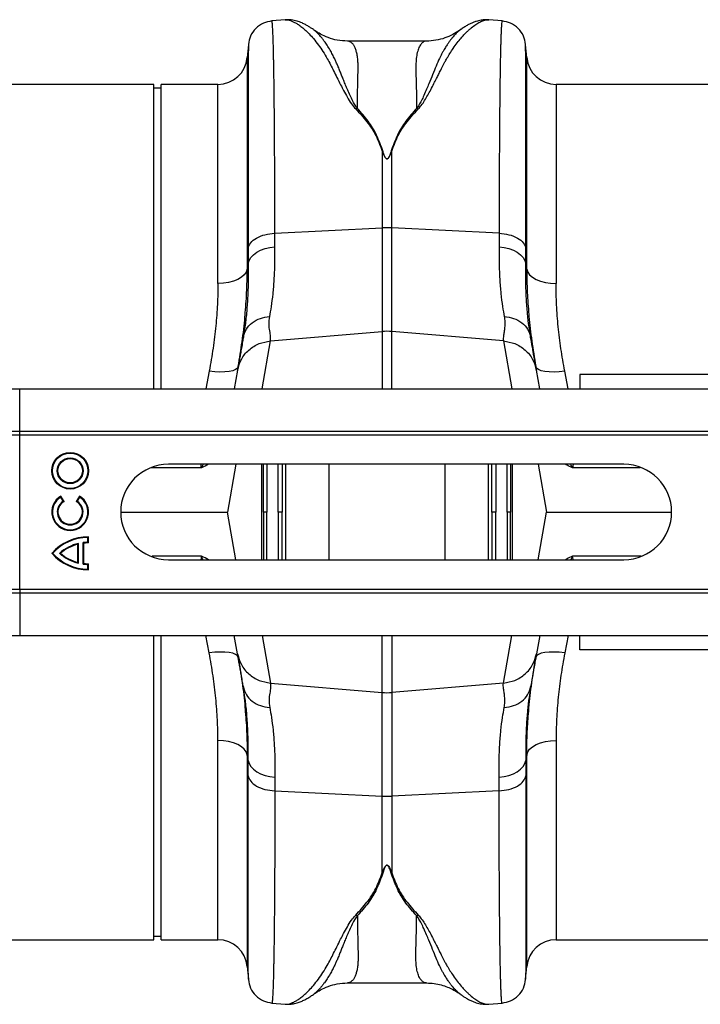
# Model space of a CAD drawing. Units: millimetres. Extents: x 484 to 11615, y 655 to 5017.
# Drawn here: x 9252 to 9437, y 4155 to 4423 of the extents above; entities that cross this region are included whole.
import ezdxf

# ---------------------------------------------------------------- set-up
doc = ezdxf.new("R2010")
doc.units = ezdxf.units.MM
doc.layers.get('0').update_dxf_attribs({"linetype": 'CONTINUOUS'})
doc.layers.add('ACO_DRAINAGE', color=7, linetype='CONTINUOUS')

# ---------------------------------------------------------------- blocks, each defined once
blk = doc.blocks.new('ACO_-_32800_-_PLAN')
at = {"layer": 'ACO_DRAINAGE', "linetype": 'Continuous'}
for p, q in [((80.99, 250.57), (77.39, 250.26)), ((136.43, 250.55), (136.48, 250.54)), ((140.1, 250.26), (136.48, 250.57)), ((119.48, 244.77), (98, 244.77)), ((71, 243.77), (70.7, 240.3)), ((146.79, 240.3), (146.48, 243.77)), ((70.7, 240.3), (70.7, 182.63)), ((146.79, 182.63), (146.79, 240.3)), ((45.24, 233), (-45.24, 233)), ((45.24, 150.1), (45.24, 233)), ((47.24, 232), (45.24, 232)), ((62.73, 233), (47.24, 233)), ((47.24, 150.1), (47.24, 233)), ((62.73, 178.73), (62.73, 233)), ((245.24, 233), (154.76, 233)), ((154.76, 233), (154.76, 178.73)), ((107.44, 214.82), (107.61, 214.85)), ((107.44, 214.82), (107.44, 193.9)), ((109.88, 214.85), (110.05, 214.82)), ((110.05, 193.9), (110.05, 214.82)), ((78.21, 192.45), (107.44, 193.9)), ((107.44, 193.9), (107.44, 165.67)), ((110.05, 165.67), (110.05, 193.9)), ((139.27, 192.45), (110.05, 193.9)), ((78.24, 188.71), (78.21, 192.45)), ((139.27, 192.45), (139.25, 188.71)), ((70.94, 188.33), (70.96, 184.14)), ((73.27, 187.24), (74.34, 187.8)), ((74.34, 187.8), (75.55, 188.24)), ((75.55, 188.24), (76.86, 188.55)), ((76.86, 188.55), (78.24, 188.71)), ((139.25, 188.71), (140.62, 188.55)), ((140.62, 188.55), (141.93, 188.24)), ((141.93, 188.24), (143.14, 187.8)), ((143.14, 187.8), (144.21, 187.24)), ((146.52, 184.14), (146.55, 188.33)), ((71.2, 185), (71.68, 185.81)), ((71.68, 185.81), (72.38, 186.57)), ((72.38, 186.57), (73.27, 187.24)), ((144.21, 187.24), (145.11, 186.57)), ((145.11, 186.57), (145.8, 185.81)), ((145.8, 185.81), (146.28, 185)), ((70.7, 182.63), (70.43, 181.85)), ((70.96, 184.14), (70.7, 182.63)), ((70.96, 184.14), (71.2, 185)), ((146.28, 185), (146.52, 184.14)), ((146.79, 182.63), (146.52, 184.14)), ((146.79, 182.63), (147.05, 181.85)), ((68.13, 179.85), (66.95, 179.37)), ((69.13, 180.44), (68.13, 179.85)), ((69.9, 181.11), (69.13, 180.44)), ((70.43, 181.85), (69.9, 181.11)), ((147.05, 181.85), (147.58, 181.11)), ((147.58, 181.11), (148.36, 180.44)), ((148.36, 180.44), (149.35, 179.85)), ((149.35, 179.85), (150.53, 179.37)), ((64.2, 178.8), (62.73, 178.73)), ((65.63, 179.02), (64.2, 178.8)), ((66.95, 179.37), (65.63, 179.02)), ((150.53, 179.37), (151.86, 179.02)), ((151.86, 179.02), (153.28, 178.8)), ((153.28, 178.8), (154.76, 178.73)), ((69.68, 164.41), (69.64, 164.11)), ((77.04, 163.09), (107.44, 165.67)), ((107.44, 165.67), (107.44, 150.1)), ((140.45, 163.09), (110.05, 165.67)), ((110.05, 150.1), (110.05, 165.67)), ((147.85, 164.11), (147.79, 164.47)), ((74.74, 150.1), (77.04, 163.09)), ((140.45, 163.09), (142.74, 150.1)), ((68.01, 155.69), (67.51, 155.3)), ((68.23, 156.15), (68.01, 155.69)), ((149.48, 155.69), (149.25, 156.15)), ((149.98, 155.3), (149.48, 155.69)), ((60.36, 154.9), (59.45, 150.1)), ((61.84, 154.71), (60.36, 154.9)), ((63.27, 154.63), (61.84, 154.71)), ((64.6, 154.65), (63.27, 154.63)), ((65.77, 154.77), (64.6, 154.65)), ((66.76, 154.99), (65.77, 154.77)), ((67.51, 155.3), (66.76, 154.99)), ((68.06, 155.16), (67.17, 150.1)), ((150.32, 150.1), (149.43, 155.16)), ((150.73, 154.99), (149.98, 155.3)), ((151.71, 154.77), (150.73, 154.99)), ((152.89, 154.65), (151.71, 154.77)), ((154.22, 154.63), (152.89, 154.65)), ((155.65, 154.71), (154.22, 154.63)), ((157.13, 154.9), (155.65, 154.71)), ((158.04, 150.1), (157.13, 154.9)), ((161.24, 154), (161.24, 150.1)), ((261.24, 154), (161.24, 154)), ((-995.84, 150.1), (8.74, 150.1)), ((8.74, 150.1), (1013.32, 150.1)), ((8.74, 138.5), (8.74, 150.1)), ((-995.84, 138.5), (8.74, 138.5)), ((-995.8, 137.5), (8.78, 137.5)), ((8.74, 138.5), (1013.32, 138.5)), ((8.78, 137.5), (8.74, 138.5)), ((8.78, 137.5), (1013.36, 137.5)), ((8.78, 95.5), (8.78, 137.5)), ((173.24, 129.5), (49.24, 129.5)), ((67.6, 129.5), (65.3, 116.5)), ((74.68, 103.5), (74.68, 129.5)), ((81.12, 129.5), (81.12, 103.5)), ((93, 103.5), (93, 129.5)), ((124.49, 129.5), (124.49, 103.5)), ((136.37, 103.5), (136.37, 129.5)), ((142.8, 129.5), (142.8, 103.5)), ((149.89, 129.5), (152.18, 116.5)), ((19.93, 120.59), (19.99, 120.83)), ((20.83, 119.39), (19.99, 120.83)), ((24.99, 120.83), (24.16, 119.39)), ((25.06, 120.59), (24.99, 120.83)), ((20.59, 119.45), (19.93, 120.59)), ((20.59, 119.45), (20.83, 119.39)), ((24.4, 119.45), (24.16, 119.39)), ((25.06, 120.59), (24.4, 119.45)), ((36.24, 116.5), (65.3, 116.5)), ((67.6, 103.5), (65.3, 116.5)), ((149.89, 103.5), (152.18, 116.5)), ((152.18, 116.5), (186.24, 116.5)), ((24.75, 107.95), (24.58, 107.73)), ((24.58, 102.77), (24.58, 107.73)), ((24.75, 102.55), (24.75, 107.95)), ((26.07, 102.31), (26.07, 108.19)), ((26.07, 108.19), (26.24, 108.03)), ((26.24, 102.47), (26.24, 108.03)), ((27.32, 109.59), (27.49, 109.76)), ((27.32, 108.27), (27.32, 109.59)), ((27.32, 108.27), (27.49, 108.1)), ((27.49, 108.1), (27.49, 109.76)), ((17.73, 105.25), (17.49, 105.25)), ((19.59, 105.25), (19.85, 105.25)), ((24.75, 102.55), (24.58, 102.77)), ((26.07, 102.31), (26.24, 102.47)), ((27.32, 102.23), (27.49, 102.4)), ((27.32, 100.91), (27.32, 102.23)), ((27.49, 100.74), (27.49, 102.4)), ((49.24, 103.5), (173.24, 103.5)), ((27.32, 100.91), (27.49, 100.74)), ((-995.84, 94.5), (8.74, 94.5)), ((-995.8, 95.5), (8.78, 95.5)), ((8.78, 95.5), (8.74, 94.5)), ((8.74, 94.5), (1013.32, 94.5)), ((8.74, 94.5), (8.74, 82.9)), ((8.78, 95.5), (1013.36, 95.5)), ((-995.84, 82.9), (8.74, 82.9)), ((8.74, 82.9), (1013.32, 82.9)), ((45.24, 0), (45.24, 82.9)), ((47.24, 0), (47.24, 82.9)), ((60.36, 78.1), (59.45, 82.9)), ((68.06, 77.84), (67.17, 82.9)), ((74.74, 82.9), (77.04, 69.91)), ((107.44, 67.33), (107.44, 82.9)), ((110.05, 82.9), (110.05, 67.33)), ((140.45, 69.91), (142.74, 82.9)), ((150.32, 82.9), (149.43, 77.84)), ((158.04, 82.9), (157.13, 78.1)), ((161.24, 79), (161.24, 82.9)), ((61.84, 78.29), (60.36, 78.1)), ((63.27, 78.37), (61.84, 78.29)), ((64.6, 78.35), (63.27, 78.37)), ((65.77, 78.23), (64.6, 78.35)), ((66.76, 78.01), (65.77, 78.23)), ((67.51, 77.7), (66.76, 78.01)), ((150.73, 78.01), (149.98, 77.7)), ((151.71, 78.23), (150.73, 78.01)), ((152.89, 78.35), (151.71, 78.23)), ((154.22, 78.37), (152.89, 78.35)), ((155.65, 78.29), (154.22, 78.37)), ((157.13, 78.1), (155.65, 78.29)), ((261.24, 79), (161.24, 79)), ((68.01, 77.31), (67.51, 77.7)), ((68.23, 76.85), (68.01, 77.31)), ((149.48, 77.31), (149.25, 76.85)), ((149.98, 77.7), (149.48, 77.31)), ((77.04, 69.91), (107.44, 67.33)), ((140.45, 69.91), (110.05, 67.33)), ((69.69, 68.53), (69.64, 68.89)), ((107.44, 39.1), (107.44, 67.33)), ((110.05, 67.33), (110.05, 39.1)), ((147.85, 68.89), (147.8, 68.59)), ((62.73, 0), (62.73, 54.27)), ((64.2, 54.2), (62.73, 54.27)), ((65.63, 53.98), (64.2, 54.2)), ((66.95, 53.63), (65.63, 53.98)), ((150.53, 53.63), (151.86, 53.98)), ((151.86, 53.98), (153.28, 54.2)), ((153.28, 54.2), (154.76, 54.27)), ((154.76, 54.27), (154.76, 0)), ((68.13, 53.15), (66.95, 53.63)), ((69.13, 52.56), (68.13, 53.15)), ((69.9, 51.89), (69.13, 52.56)), ((70.43, 51.15), (69.9, 51.89)), ((70.7, 50.37), (70.43, 51.15)), ((146.79, 50.37), (147.05, 51.15)), ((147.05, 51.15), (147.58, 51.89)), ((147.58, 51.89), (148.36, 52.56)), ((148.36, 52.56), (149.35, 53.15)), ((149.35, 53.15), (150.53, 53.63)), ((70.96, 48.86), (70.7, 50.37)), ((70.7, 50.37), (70.7, -7.3)), ((70.94, 44.67), (70.96, 48.86)), ((70.96, 48.86), (71.2, 48)), ((146.28, 48), (146.52, 48.86)), ((146.79, 50.37), (146.52, 48.86)), ((146.52, 48.86), (146.55, 44.67)), ((146.79, -7.3), (146.79, 50.37)), ((71.2, 48), (71.68, 47.19)), ((71.68, 47.19), (72.38, 46.43)), ((72.38, 46.43), (73.27, 45.76)), ((73.27, 45.76), (74.34, 45.2)), ((143.14, 45.2), (144.21, 45.76)), ((144.21, 45.76), (145.11, 46.43)), ((145.11, 46.43), (145.8, 47.19)), ((145.8, 47.19), (146.28, 48)), ((74.34, 45.2), (75.55, 44.76)), ((75.55, 44.76), (76.86, 44.45)), ((76.86, 44.45), (78.24, 44.29)), ((78.24, 44.29), (78.21, 40.55)), ((139.25, 44.29), (140.62, 44.45)), ((139.27, 40.55), (139.25, 44.29)), ((140.62, 44.45), (141.93, 44.76)), ((141.93, 44.76), (143.14, 45.2)), ((78.21, 40.55), (107.44, 39.1)), ((139.27, 40.55), (110.05, 39.1)), ((107.44, 18.18), (107.44, 39.1)), ((110.05, 39.1), (110.05, 18.18)), ((100.23, 6.71), (100.67, 6.55)), ((116.82, 6.55), (117.25, 6.71)), ((-45.24, 0), (45.24, 0)), ((45.24, 1), (47.24, 1)), ((47.24, 0), (62.73, 0)), ((154.76, 0), (245.24, 0)), ((70.7, -7.3), (71, -10.77)), ((146.48, -10.77), (146.79, -7.3)), ((98, -11.77), (119.48, -11.77)), ((77.39, -17.26), (80.99, -17.57)), ((136.43, -17.55), (136.48, -17.54)), ((136.48, -17.57), (140.1, -17.26))]:
    blk.add_line(p, q, dxfattribs=at)
for radius in [5, 4.82, 3.51, 3.33]:
    blk.add_circle((22.49, 127.75), radius, dxfattribs=at)
for centre, radius, start, end in [((62.73, 241), 8, 270, 355), ((154.76, 241), 8, 185, 270), ((108.74, 167.55), 26.39, 87.1604, 92.8396), ((108.74, 150.26), 15.46, 85.1483, 94.8517), ((49.24, 116.5), 13, 90, 270), ((173.24, 116.5), 13, 270, 90), ((22.49, 116.5), 5, 119.9966, 59.9966), ((22.49, 116.5), 4.82, 122.0915, 57.9017), ((22.49, 116.5), 3.51, 122.8764, 57.1168), ((22.49, 116.5), 3.33, 119.9966, 59.9966), ((27.49, 96.43), 13.33, 89.9966, 138.587), ((27.49, 96.43), 13.16, 90.7645, 137.9062), ((27.49, 96.43), 11.84, 103.3754, 131.8655), ((27.49, 96.43), 11.67, 104.4741, 130.89), ((27.49, 96.43), 11.84, 90.8497, 96.9139), ((27.49, 96.43), 11.67, 89.9966, 96.1472), ((27.49, 114.07), 13.33, 221.4062, 269.9966), ((27.49, 114.07), 13.16, 222.087, 269.2287), ((27.49, 114.07), 11.84, 228.1277, 256.6177), ((27.49, 114.07), 11.67, 229.1032, 255.5191), ((27.49, 114.07), 11.84, 263.0793, 269.1435), ((27.49, 114.07), 11.67, 263.8459, 269.9966), ((108.74, 82.74), 15.46, 265.1483, 274.8517), ((108.74, 65.45), 26.39, 267.1604, 272.8396), ((62.73, -8), 8, 5, 90), ((154.76, -8), 8, 90, 175)]:
    blk.add_arc(centre, radius, start, end, dxfattribs=at)
for points, knots in [([(77.4, 250.26), (76.61, 250.11), (75, 249.81), (72.94, 248.32), (71.46, 246.27), (71.16, 244.65), (71.01, 243.87)], [0, 0, 0, 0, 0.24223, 0.500004, 0.757776, 1, 1, 1, 1]), ([(78.21, 192.45), (78.21, 195.04), (78.21, 200.29), (78.19, 207.74), (78.16, 214.93), (78.11, 222.01), (78.05, 228.82), (78, 233.38), (77.96, 236.04), (77.94, 237.14), (77.92, 238.21), (77.9, 239.24), (77.88, 240.23), (77.86, 241.19), (77.84, 242.1), (77.81, 243.49), (77.75, 245.32), (77.68, 247.33), (77.59, 249), (77.49, 249.96), (77.43, 250.35), (77.39, 250.24), (77.39, 250.23)], [0, 0, 0, 0, 0.073851, 0.150033, 0.228543, 0.309382, 0.402679, 0.498894, 0.518143, 0.537505, 0.55698, 0.576567, 0.596266, 0.616078, 0.636003, 0.656041, 0.712866, 0.776879, 0.848077, 0.92646, 0.994343, 1, 1, 1, 1]), ([(88.71, 247.9), (88.52, 248.03), (88.08, 248.35), (87.36, 248.81), (86.53, 249.28), (85.47, 249.8), (84.18, 250.26), (82.67, 250.61), (81.55, 250.58), (80.98, 250.57)], [0, 0, 0, 0, 0.082963, 0.194491, 0.308781, 0.425416, 0.59924, 0.796292, 1, 1, 1, 1]), ([(80.99, 250.56), (81.03, 250.57), (81.26, 250.61), (81.76, 250.55), (82.46, 250.39), (83.09, 250.13), (83.61, 249.88), (84, 249.66), (84.42, 249.4), (84.86, 249.11), (85.32, 248.77), (85.9, 248.31), (86.65, 247.65), (87.63, 246.69), (88.79, 245.4), (90.03, 243.8), (91.29, 241.97), (92.39, 240.16), (93.36, 238.4), (94.2, 236.69), (95.11, 234.87), (96.02, 233.06), (96.97, 231.24), (97.92, 229.51), (98.93, 227.8), (99.82, 226.76), (100.22, 226.29)], [0, 0, 0, 0, 0.010457, 0.060553, 0.111998, 0.160373, 0.183454, 0.207232, 0.231706, 0.256879, 0.282752, 0.309326, 0.35277, 0.404141, 0.463456, 0.533349, 0.597349, 0.658419, 0.706422, 0.752024, 0.798326, 0.848434, 0.885652, 0.928044, 0.967361, 1, 1, 1, 1]), ([(117.25, 226.29), (117.54, 226.62), (118.2, 227.36), (119.02, 228.63), (119.87, 230.06), (120.72, 231.61), (121.5, 233.13), (122.19, 234.51), (122.8, 235.73), (123.32, 236.77), (123.89, 237.91), (124.46, 238.99), (125.15, 240.24), (125.9, 241.49), (126.82, 242.9), (127.83, 244.31), (128.8, 245.51), (129.65, 246.46), (130.36, 247.19), (131.04, 247.83), (131.91, 248.58), (132.93, 249.35), (134.09, 250.02), (135.16, 250.44), (135.95, 250.62), (136.33, 250.56), (136.43, 250.55)], [0, 0, 0, 0, 0.022663, 0.051774, 0.085401, 0.120256, 0.160141, 0.193888, 0.222649, 0.253728, 0.276849, 0.316199, 0.345905, 0.388768, 0.434873, 0.490583, 0.546268, 0.585046, 0.622459, 0.658509, 0.693198, 0.76441, 0.831122, 0.900766, 0.974141, 1, 1, 1, 1]), ([(136.43, 250.57), (136.13, 250.59), (135.41, 250.62), (134.27, 250.48), (133.18, 250.22), (132.22, 249.87), (131.37, 249.5), (130.53, 249.05), (129.65, 248.52), (129.07, 248.11), (128.77, 247.89)], [0, 0, 0, 0, 0.101222, 0.242807, 0.409733, 0.515925, 0.620884, 0.736164, 0.862523, 1, 1, 1, 1]), ([(140.09, 250.23), (140.09, 250.24), (140.06, 250.35), (140, 250), (139.92, 249.27), (139.85, 248.16), (139.8, 247.1), (139.77, 246.29), (139.75, 245.84), (139.74, 245.38), (139.72, 244.91), (139.71, 244.43), (139.69, 243.95), (139.68, 243.46), (139.64, 241.88), (139.57, 238.87), (139.49, 233.8), (139.43, 228.05), (139.37, 221.72), (139.33, 214.93), (139.3, 207.74), (139.28, 200.29), (139.28, 195.04), (139.27, 192.45)], [0, 0, 0, 0, 0.005655, 0.073538, 0.13275, 0.187955, 0.239155, 0.253477, 0.267452, 0.281078, 0.294357, 0.307287, 0.319869, 0.332104, 0.34399, 0.434135, 0.521954, 0.607448, 0.690615, 0.771455, 0.849966, 0.926148, 1, 1, 1, 1]), ([(146.48, 243.87), (146.33, 244.65), (146.03, 246.27), (144.54, 248.32), (142.49, 249.81), (140.87, 250.11), (140.09, 250.26)], [0, 0, 0, 0, 0.242224, 0.499996, 0.75777, 1, 1, 1, 1]), ([(100.66, 226.44), (100.39, 226.83), (99.76, 227.75), (99.04, 229.2), (98.36, 230.71), (97.76, 232.12), (97.21, 233.44), (96.72, 234.66), (96.26, 235.79), (95.81, 236.92), (95.37, 237.99), (94.93, 239.02), (94.45, 240.05), (93.9, 241.16), (93.21, 242.42), (92.48, 243.62), (91.79, 244.63), (91.18, 245.43), (90.54, 246.2), (89.84, 246.94), (89.18, 247.56), (88.82, 247.79), (88.69, 247.88)], [0, 0, 0, 0, 0.036604, 0.085657, 0.135067, 0.180249, 0.22405, 0.268736, 0.308206, 0.347038, 0.395899, 0.433861, 0.473936, 0.527993, 0.585478, 0.659358, 0.722353, 0.769094, 0.818844, 0.893124, 0.959954, 1, 1, 1, 1]), ([(97.99, 244.77), (97.07, 244.82), (95.32, 244.92), (92.82, 245.63), (90.77, 246.57), (89.46, 247.33), (88.85, 247.81), (88.75, 247.88)], [0, 0, 0, 0, 0.296059, 0.561245, 0.786454, 0.964901, 1, 1, 1, 1]), ([(128.94, 247.99), (128.76, 247.87), (128.33, 247.58), (127.58, 246.89), (126.97, 246.23), (126.59, 245.78), (126.48, 245.65), (126.37, 245.51), (126.23, 245.33), (126.05, 245.1), (125.76, 244.71), (125.34, 244.12), (124.79, 243.27), (124.26, 242.39), (123.8, 241.56), (123.41, 240.81), (122.84, 239.66), (122.1, 237.99), (121.18, 235.68), (120.31, 233.52), (119.52, 231.62), (118.85, 230.08), (118.16, 228.65), (117.53, 227.45), (117.03, 226.76), (116.82, 226.45)], [0, 0, 0, 0, 0.053504, 0.124611, 0.203968, 0.216823, 0.223429, 0.233041, 0.245672, 0.26133, 0.280026, 0.320974, 0.371644, 0.423335, 0.459135, 0.494184, 0.528474, 0.613335, 0.701988, 0.789198, 0.838115, 0.890822, 0.93534, 0.971703, 1, 1, 1, 1]), ([(128.91, 248.02), (128.77, 247.91), (128.07, 247.34), (126.6, 246.5), (124.46, 245.55), (122.02, 244.9), (120.34, 244.81), (119.48, 244.77)], [0, 0, 0, 0, 0.0511329, 0.2513554, 0.4799278, 0.7316058, 1, 1, 1, 1]), ([(100.67, 226.44), (100.68, 227.25), (100.7, 228.87), (100.74, 231.11), (100.79, 233.41), (100.83, 235.21), (100.87, 236.48), (100.88, 237.04), (100.9, 237.55), (100.89, 238.09), (100.87, 238.76), (100.83, 239.39), (100.75, 240.23), (100.59, 241.22), (100.33, 242.27), (99.99, 243.15), (99.67, 243.7), (99.4, 244.04), (99.21, 244.24), (99, 244.42), (98.78, 244.57), (98.53, 244.68), (98.28, 244.75), (98.1, 244.78), (98, 244.77), (98, 244.77)], [0, 0, 0, 0, 0.069299, 0.13869, 0.208172, 0.299282, 0.336256, 0.35952, 0.370151, 0.400654, 0.431463, 0.462582, 0.494013, 0.561126, 0.631062, 0.70384, 0.772636, 0.801062, 0.83078, 0.861791, 0.894096, 0.927694, 0.962587, 0.998774, 1, 1, 1, 1]), ([(119.48, 244.77), (119.48, 244.77), (119.19, 244.8), (118.69, 244.61), (118, 244.02), (117.43, 243.05), (116.98, 241.73), (116.63, 239.81), (116.56, 236.77), (116.74, 232.35), (116.79, 228.32), (116.82, 226.45)], [0, 0, 0, 0, 0.000174, 0.110769, 0.209337, 0.307755, 0.409939, 0.505368, 0.646133, 0.836084, 1, 1, 1, 1]), ([(71.01, 243.77), (71.01, 243.77), (71, 243.78), (71, 242.82), (70.99, 241.42), (70.98, 240.21), (70.98, 239.55), (70.98, 238.84), (70.98, 238.1), (70.98, 237.32), (70.97, 235.59), (70.97, 232.6), (70.96, 227.82), (70.95, 222.4), (70.95, 216.43), (70.94, 209.97), (70.94, 203.1), (70.94, 195.92), (70.94, 190.84), (70.94, 188.33)], [0, 0, 0, 0, 0.0415412, 0.1316701, 0.217786, 0.2396841, 0.2613079, 0.2826575, 0.3037332, 0.3245352, 0.3450637, 0.4331976, 0.5195211, 0.6040448, 0.6867787, 0.7677324, 0.8469149, 0.9243347, 1, 1, 1, 1]), ([(146.55, 188.33), (146.55, 190.84), (146.55, 195.92), (146.54, 203.1), (146.54, 209.97), (146.54, 216.69), (146.53, 223.13), (146.53, 227.57), (146.52, 230.31), (146.52, 231.67), (146.52, 232.97), (146.52, 234.21), (146.51, 235.39), (146.51, 237.14), (146.51, 239.26), (146.5, 241.42), (146.49, 242.95), (146.48, 243.78), (146.48, 243.77), (146.48, 243.77)], [0, 0, 0, 0, 0.075664, 0.153082, 0.232263, 0.313216, 0.40599, 0.501011, 0.526279, 0.551702, 0.577281, 0.603015, 0.628907, 0.654954, 0.726047, 0.800323, 0.87779, 0.958458, 1, 1, 1, 1]), ([(100.23, 226.29), (100.31, 226.32), (100.45, 226.38), (100.6, 226.42), (100.67, 226.45)], [0, 0, 0, 0, 0.50002, 1, 1, 1, 1]), ([(100.23, 226.29), (101.28, 225.16), (103.34, 222.93), (105.84, 219.11), (106.9, 216.25), (107.44, 214.82)], [0, 0, 0, 0, 0.339581, 0.670009, 1, 1, 1, 1]), ([(107.61, 214.85), (107.09, 216.31), (106.04, 219.22), (103.7, 223.09), (101.68, 225.33), (100.67, 226.45)], [0, 0, 0, 0, 0.333554, 0.667493, 1, 1, 1, 1]), ([(116.82, 226.45), (115.81, 225.33), (113.79, 223.09), (111.45, 219.22), (110.4, 216.31), (109.88, 214.85)], [0, 0, 0, 0, 0.332503, 0.666442, 1, 1, 1, 1]), ([(110.05, 214.82), (110.58, 216.25), (111.65, 219.11), (114.14, 222.93), (116.21, 225.16), (117.25, 226.29)], [0, 0, 0, 0, 0.329987, 0.660414, 1, 1, 1, 1]), ([(116.82, 226.45), (116.89, 226.43), (117.03, 226.38), (117.18, 226.32), (117.25, 226.29)], [0, 0, 0, 0, 0.500005, 1, 1, 1, 1]), ([(107.44, 214.82), (107.58, 214.45), (107.81, 213.82), (108.16, 213.11), (108.46, 212.79), (108.61, 212.71), (108.71, 212.68), (108.79, 212.68), (108.88, 212.71), (109.08, 212.82), (109.34, 213.16), (109.69, 213.85), (109.91, 214.44), (110.05, 214.82)], [0, 0, 0, 0, 0.246338, 0.413772, 0.463734, 0.481682, 0.496447, 0.505871, 0.515896, 0.540109, 0.614009, 0.749895, 1, 1, 1, 1]), ([(109.88, 214.85), (109.75, 214.47), (109.57, 213.87), (109.26, 213.18), (109.03, 212.84), (108.86, 212.73), (108.78, 212.7), (108.73, 212.7), (108.68, 212.71), (108.62, 212.73), (108.5, 212.81), (108.24, 213.14), (107.93, 213.85), (107.73, 214.48), (107.61, 214.85)], [0, 0, 0, 0, 0.253585, 0.393912, 0.46406, 0.486086, 0.494894, 0.503063, 0.509416, 0.516385, 0.533173, 0.581935, 0.750224, 1, 1, 1, 1]), ([(76.82, 169.72), (76.98, 170.62), (77.32, 172.5), (77.74, 175.85), (78.06, 179.71), (78.25, 183.97), (78.24, 187.12), (78.24, 188.71)], [0, 0, 0, 0, 0.181054, 0.382195, 0.584702, 0.791581, 1, 1, 1, 1]), ([(139.25, 188.71), (139.25, 187.18), (139.24, 184.12), (139.42, 179.89), (139.73, 175.96), (140.16, 172.54), (140.5, 170.62), (140.67, 169.72)], [0, 0, 0, 0, 0.201088, 0.403595, 0.610521, 0.818946, 1, 1, 1, 1]), ([(70.96, 184.14), (70.97, 182.52), (70.98, 179.26), (70.81, 174.78), (70.52, 170.64), (70.13, 167.15), (69.82, 165.25), (69.68, 164.41)], [0, 0, 0, 0, 0.204676, 0.410874, 0.621793, 0.834306, 1, 1, 1, 1]), ([(70.1, 170.04), (70.27, 172.1), (70.62, 176.39), (70.67, 180.49), (70.7, 182.63)], [0, 0, 0, 0, 0.4801729, 1, 1, 1, 1]), ([(147.79, 164.47), (147.66, 165.29), (147.36, 167.13), (146.98, 170.52), (146.68, 174.59), (146.51, 179.1), (146.52, 182.46), (146.52, 184.14)], [0, 0, 0, 0, 0.162633, 0.368139, 0.575093, 0.786717, 1, 1, 1, 1]), ([(146.79, 182.63), (146.81, 180.54), (146.86, 176.51), (147.2, 172.31), (147.37, 170.28)], [0, 0, 0, 0, 0.517099, 1, 1, 1, 1]), ([(62.73, 178.73), (62.7, 176.85), (62.64, 173.1), (62.18, 167.21), (61.46, 161.14), (60.72, 156.98), (60.36, 154.9)], [0, 0, 0, 0, 0.246752, 0.494785, 0.746741, 1, 1, 1, 1]), ([(157.13, 154.9), (156.77, 156.93), (156.05, 161), (155.32, 167.02), (154.85, 172.97), (154.79, 176.8), (154.76, 178.73)], [0, 0, 0, 0, 0.246826, 0.49486, 0.74675, 1, 1, 1, 1]), ([(68.23, 156.15), (68.6, 158.4), (69.34, 162.93), (69.92, 167.56), (70.09, 169.89), (70.1, 170.04)], [0, 0, 0, 0, 0.4813251, 0.9647901, 1, 1, 1, 1]), ([(77.04, 163.09), (77.06, 163.48), (77.11, 164.28), (76.82, 165.81), (76.57, 167.58), (76.74, 169.01), (76.82, 169.72)], [0, 0, 0, 0, 0.2486848, 0.4988577, 0.7496635, 1, 1, 1, 1]), ([(140.67, 169.72), (140.73, 169.26), (140.87, 168.33), (140.82, 167.04), (140.66, 165.79), (140.48, 164.72), (140.37, 163.81), (140.42, 163.33), (140.45, 163.09)], [0, 0, 0, 0, 0.1613124, 0.3200209, 0.5011677, 0.6965134, 0.841275, 1, 1, 1, 1]), ([(147.37, 170.28), (147.38, 170.12), (147.54, 167.77), (148.13, 163.06), (148.88, 158.46), (149.25, 156.15)], [0, 0, 0, 0, 0.033501, 0.515625, 1, 1, 1, 1]), ([(69.64, 164.11), (69.57, 163.73), (69.4, 162.75), (69.13, 161.22), (68.85, 159.66), (68.61, 158.29), (68.39, 157.05), (68.2, 155.95), (68.11, 155.42), (68.06, 155.16)], [0, 0, 0, 0, 0.112536, 0.291159, 0.438969, 0.574064, 0.715662, 0.860193, 1, 1, 1, 1]), ([(149.43, 155.16), (149.36, 155.51), (149.24, 156.23), (148.97, 157.77), (148.7, 159.27), (148.45, 160.7), (148.22, 161.97), (148.02, 163.15), (147.9, 163.84), (147.85, 164.11)], [0, 0, 0, 0, 0.184647, 0.369269, 0.550928, 0.658553, 0.794485, 0.920212, 1, 1, 1, 1]), ([(68.06, 155.16), (68.34, 156.16), (68.91, 158.21), (71.02, 160.74), (73.82, 162.55), (75.98, 162.91), (77.04, 163.09)], [0, 0, 0, 0, 0.243129, 0.5, 0.756871, 1, 1, 1, 1]), ([(140.45, 163.09), (141.5, 162.91), (143.67, 162.55), (146.46, 160.74), (148.58, 158.21), (149.15, 156.16), (149.43, 155.16)], [0, 0, 0, 0, 0.243129, 0.5, 0.756871, 1, 1, 1, 1]), ([(58.23, 128.56), (58.23, 128.56), (58.23, 128.56), (58.23, 128.57), (58.23, 128.58), (58.23, 128.62), (58.2, 128.74), (58.13, 129.04), (58.11, 129.32), (58.09, 129.5)], [0, 0, 0, 0, 0.007208, 0.012802, 0.019843, 0.036522, 0.1094, 0.398331, 1, 1, 1, 1]), ([(58.72, 129.5), (58.61, 129.31), (58.47, 129.07), (58.36, 128.78), (58.31, 128.67), (58.28, 128.6), (58.25, 128.56), (58.24, 128.54), (58.23, 128.54)], [0, 0, 0, 0, 0.591687, 0.75066, 0.853199, 0.923439, 0.978583, 1, 1, 1, 1]), ([(60.13, 129.5), (60.13, 129.5), (59.56, 129.17), (58.91, 128.86), (58.26, 128.54)], [0, 0, 0, 0, 0.011991, 1, 1, 1, 1]), ([(75.14, 116.5), (75.14, 118.9), (75.14, 123.25), (75.14, 127.57), (75.14, 129.5)], [0, 0, 0, 0, 0.553282, 1, 1, 1, 1]), ([(76.07, 129.5), (76.07, 128.4), (76.06, 124.09), (76.06, 119.74), (76.05, 116.5)], [0, 0, 0, 0, 0.255139, 1, 1, 1, 1]), ([(79.15, 116.5), (79.15, 120.13), (79.15, 124.49), (79.15, 128.79), (79.15, 129.5)], [0, 0, 0, 0, 0.835249, 1, 1, 1, 1]), ([(80.23, 129.5), (80.23, 128.77), (80.23, 124.46), (80.23, 120.11), (80.23, 116.5)], [0, 0, 0, 0, 0.170292, 1, 1, 1, 1]), ([(137.25, 116.5), (137.25, 120.11), (137.25, 124.46), (137.25, 128.77), (137.25, 129.5)], [0, 0, 0, 0, 0.829449, 1, 1, 1, 1]), ([(138.33, 129.5), (138.33, 128.79), (138.33, 124.48), (138.33, 120.13), (138.33, 116.5)], [0, 0, 0, 0, 0.165017, 1, 1, 1, 1]), ([(141.43, 116.5), (141.43, 119.74), (141.43, 124.09), (141.42, 128.4), (141.42, 129.5)], [0, 0, 0, 0, 0.744856, 1, 1, 1, 1]), ([(142.34, 129.5), (142.34, 127.59), (142.34, 123.27), (142.34, 118.92), (142.34, 116.5)], [0, 0, 0, 0, 0.442121, 1, 1, 1, 1]), ([(159.22, 128.54), (158.72, 128.79), (158.07, 129.11), (157.49, 129.43), (157.37, 129.5)], [0, 0, 0, 0, 0.776693, 1, 1, 1, 1]), ([(159.26, 128.54), (159.25, 128.54), (159.24, 128.56), (159.21, 128.6), (159.18, 128.67), (159.13, 128.78), (159.02, 129.07), (158.87, 129.31), (158.76, 129.5)], [0, 0, 0, 0, 0.02387, 0.077266, 0.148954, 0.251234, 0.409806, 1, 1, 1, 1]), ([(159.41, 129.5), (159.4, 129.38), (159.38, 129.2), (159.33, 128.97), (159.3, 128.84), (159.28, 128.76), (159.27, 128.7), (159.26, 128.66), (159.26, 128.63), (159.25, 128.61), (159.25, 128.59), (159.25, 128.58), (159.25, 128.57), (159.26, 128.56), (159.26, 128.56), (159.26, 128.56), (159.26, 128.56)], [0, 0, 0, 0, 0.392514, 0.589371, 0.721176, 0.809394, 0.868478, 0.90814, 0.93491, 0.953187, 0.96832, 0.980851, 0.986943, 0.993089, 0.998508, 1, 1, 1, 1]), ([(58.26, 128.54), (56.87, 128.54), (54.07, 128.54), (49.42, 128.54), (46.03, 128.54), (44.56, 128.54)], [0, 0, 0, 0, 0.362021, 0.724042, 1, 1, 1, 1]), ([(177.66, 128.54), (176.51, 128.54), (173.27, 128.54), (168.52, 128.54), (163.4, 128.54), (160.61, 128.54), (159.22, 128.54)], [0, 0, 0, 0, 0.153369, 0.43558, 0.71779, 1, 1, 1, 1]), ([(76.05, 116.5), (75.94, 116.5), (75.72, 116.5), (75.44, 116.5), (75.23, 116.5), (75.16, 116.5), (75.14, 116.5), (75.14, 116.5)], [0, 0, 0, 0, 0.241524, 0.483048, 0.724602, 0.966212, 1, 1, 1, 1]), ([(75.14, 116.5), (75.14, 114.1), (75.14, 109.75), (75.14, 105.43), (75.14, 103.5)], [0, 0, 0, 0, 0.5532819, 1, 1, 1, 1]), ([(76.07, 103.5), (76.07, 104.6), (76.06, 108.91), (76.06, 113.26), (76.05, 116.5)], [0, 0, 0, 0, 0.255139, 1, 1, 1, 1]), ([(80.23, 116.5), (80.21, 116.5), (80.15, 116.5), (79.94, 116.5), (79.66, 116.5), (79.38, 116.5), (79.21, 116.5), (79.15, 116.5)], [0, 0, 0, 0, 0.222369, 0.444737, 0.667108, 0.88948, 1, 1, 1, 1]), ([(79.15, 116.5), (79.15, 112.87), (79.15, 108.51), (79.15, 104.21), (79.15, 103.5)], [0, 0, 0, 0, 0.8352488, 1, 1, 1, 1]), ([(80.23, 103.5), (80.23, 104.23), (80.23, 108.54), (80.23, 112.89), (80.23, 116.5)], [0, 0, 0, 0, 0.170292, 1, 1, 1, 1]), ([(138.33, 116.5), (138.22, 116.5), (137.99, 116.5), (137.68, 116.5), (137.43, 116.5), (137.3, 116.5), (137.26, 116.5), (137.25, 116.5)], [0, 0, 0, 0, 0.222375, 0.444749, 0.667123, 0.889494, 1, 1, 1, 1]), ([(137.25, 116.5), (137.25, 112.89), (137.25, 108.54), (137.25, 104.23), (137.25, 103.5)], [0, 0, 0, 0, 0.829449, 1, 1, 1, 1]), ([(138.33, 103.5), (138.33, 104.21), (138.33, 108.52), (138.33, 112.87), (138.33, 116.5)], [0, 0, 0, 0, 0.165017, 1, 1, 1, 1]), ([(141.43, 116.5), (141.43, 113.26), (141.43, 108.91), (141.42, 104.6), (141.42, 103.5)], [0, 0, 0, 0, 0.744856, 1, 1, 1, 1]), ([(142.34, 116.5), (142.32, 116.5), (142.28, 116.5), (142.08, 116.5), (141.81, 116.5), (141.57, 116.5), (141.45, 116.5), (141.43, 116.5)], [0, 0, 0, 0, 0.241651, 0.483304, 0.724925, 0.966491, 1, 1, 1, 1]), ([(142.34, 103.5), (142.34, 105.41), (142.34, 109.73), (142.34, 114.08), (142.34, 116.5)], [0, 0, 0, 0, 0.442121, 1, 1, 1, 1]), ([(58.26, 104.46), (56.87, 104.46), (54.07, 104.46), (49.51, 104.46), (46.21, 104.46), (44.83, 104.46)], [0, 0, 0, 0, 0.368387, 0.736774, 1, 1, 1, 1]), ([(58.23, 104.44), (58.23, 104.44), (58.23, 104.44), (58.23, 104.43), (58.23, 104.42), (58.23, 104.38), (58.2, 104.26), (58.13, 103.96), (58.11, 103.68), (58.09, 103.5)], [0, 0, 0, 0, 0.007208, 0.012802, 0.019843, 0.036522, 0.1094, 0.398331, 1, 1, 1, 1]), ([(58.72, 103.5), (58.61, 103.69), (58.47, 103.93), (58.36, 104.22), (58.31, 104.33), (58.28, 104.4), (58.25, 104.44), (58.24, 104.46), (58.23, 104.46)], [0, 0, 0, 0, 0.591687, 0.75066, 0.853199, 0.923439, 0.978583, 1, 1, 1, 1]), ([(60.13, 103.5), (60.13, 103.5), (59.56, 103.83), (58.91, 104.14), (58.26, 104.46)], [0, 0, 0, 0, 0.0119912, 1, 1, 1, 1]), ([(159.22, 104.46), (158.72, 104.21), (158.07, 103.89), (157.49, 103.57), (157.37, 103.5)], [0, 0, 0, 0, 0.776693, 1, 1, 1, 1]), ([(159.26, 104.46), (159.25, 104.46), (159.24, 104.44), (159.21, 104.4), (159.18, 104.33), (159.13, 104.22), (159.02, 103.93), (158.87, 103.69), (158.76, 103.5)], [0, 0, 0, 0, 0.02387, 0.077266, 0.148954, 0.251234, 0.409806, 1, 1, 1, 1]), ([(177.93, 104.46), (176.69, 104.46), (173.36, 104.46), (168.52, 104.46), (163.4, 104.46), (160.61, 104.46), (159.22, 104.46)], [0, 0, 0, 0, 0.163653, 0.442435, 0.721218, 1, 1, 1, 1]), ([(159.41, 103.5), (159.4, 103.62), (159.38, 103.8), (159.33, 104.03), (159.3, 104.16), (159.28, 104.24), (159.27, 104.3), (159.26, 104.34), (159.26, 104.37), (159.25, 104.39), (159.25, 104.41), (159.25, 104.42), (159.25, 104.43), (159.26, 104.44), (159.26, 104.44), (159.26, 104.44), (159.26, 104.44)], [0, 0, 0, 0, 0.392514, 0.589371, 0.721176, 0.809394, 0.868478, 0.90814, 0.93491, 0.953187, 0.96832, 0.980851, 0.986943, 0.993089, 0.998508, 1, 1, 1, 1]), ([(62.73, 54.27), (62.7, 56.15), (62.64, 59.9), (62.18, 65.79), (61.46, 71.86), (60.72, 76.02), (60.36, 78.1)], [0, 0, 0, 0, 0.246752, 0.494785, 0.746741, 1, 1, 1, 1]), ([(68.06, 77.84), (68.34, 76.84), (68.91, 74.79), (71.02, 72.26), (73.82, 70.45), (75.98, 70.09), (77.04, 69.91)], [0, 0, 0, 0, 0.243129, 0.5, 0.756871, 1, 1, 1, 1]), ([(69.64, 68.89), (69.57, 69.27), (69.4, 70.25), (69.13, 71.78), (68.85, 73.34), (68.61, 74.71), (68.39, 75.95), (68.2, 77.05), (68.11, 77.58), (68.06, 77.84)], [0, 0, 0, 0, 0.112536, 0.291159, 0.438969, 0.574064, 0.715662, 0.860193, 1, 1, 1, 1]), ([(140.45, 69.91), (141.5, 70.09), (143.67, 70.45), (146.46, 72.26), (148.58, 74.79), (149.15, 76.84), (149.43, 77.84)], [0, 0, 0, 0, 0.243129, 0.5, 0.756871, 1, 1, 1, 1]), ([(149.43, 77.84), (149.36, 77.49), (149.24, 76.77), (148.97, 75.23), (148.7, 73.73), (148.45, 72.3), (148.22, 71.03), (148.02, 69.85), (147.9, 69.16), (147.85, 68.89)], [0, 0, 0, 0, 0.184647, 0.369269, 0.550928, 0.658553, 0.794485, 0.920212, 1, 1, 1, 1]), ([(157.13, 78.1), (156.77, 76.07), (156.05, 72), (155.32, 65.98), (154.85, 60.03), (154.79, 56.2), (154.76, 54.27)], [0, 0, 0, 0, 0.246826, 0.49486, 0.74675, 1, 1, 1, 1]), ([(68.23, 76.85), (68.6, 74.6), (69.34, 70.07), (69.93, 65.4), (70.09, 63.03), (70.11, 62.83)], [0, 0, 0, 0, 0.476907, 0.955935, 1, 1, 1, 1]), ([(147.33, 62.26), (147.36, 62.57), (147.53, 65.07), (148.13, 69.93), (148.88, 74.54), (149.25, 76.85)], [0, 0, 0, 0, 0.064852, 0.531337, 1, 1, 1, 1]), ([(77.04, 69.91), (77.06, 69.52), (77.11, 68.72), (76.82, 67.19), (76.57, 65.42), (76.74, 63.99), (76.82, 63.28)], [0, 0, 0, 0, 0.248685, 0.498858, 0.749663, 1, 1, 1, 1]), ([(140.67, 63.28), (140.73, 63.74), (140.87, 64.67), (140.82, 65.96), (140.66, 67.21), (140.48, 68.28), (140.37, 69.19), (140.42, 69.67), (140.45, 69.91)], [0, 0, 0, 0, 0.161312, 0.320021, 0.501168, 0.696513, 0.841275, 1, 1, 1, 1]), ([(70.96, 48.86), (70.97, 50.48), (70.98, 53.74), (70.81, 58.22), (70.52, 62.36), (70.13, 65.83), (69.83, 67.71), (69.69, 68.53)], [0, 0, 0, 0, 0.205428, 0.412381, 0.624074, 0.837367, 1, 1, 1, 1]), ([(147.8, 68.59), (147.67, 67.75), (147.36, 65.89), (146.98, 62.48), (146.68, 58.41), (146.51, 53.9), (146.52, 50.54), (146.52, 48.86)], [0, 0, 0, 0, 0.165694, 0.370449, 0.576646, 0.787497, 1, 1, 1, 1]), ([(70.11, 62.83), (70.27, 60.81), (70.62, 56.57), (70.67, 52.51), (70.7, 50.37)], [0, 0, 0, 0, 0.475041, 1, 1, 1, 1]), ([(76.82, 63.28), (76.98, 62.38), (77.32, 60.5), (77.74, 57.15), (78.06, 53.29), (78.25, 49.03), (78.24, 45.88), (78.24, 44.29)], [0, 0, 0, 0, 0.181054, 0.382195, 0.584702, 0.791581, 1, 1, 1, 1]), ([(139.25, 44.29), (139.25, 45.82), (139.24, 48.88), (139.42, 53.11), (139.73, 57.04), (140.16, 60.46), (140.5, 62.38), (140.67, 63.28)], [0, 0, 0, 0, 0.201088, 0.403595, 0.610521, 0.818946, 1, 1, 1, 1]), ([(146.79, 50.37), (146.81, 52.46), (146.86, 56.34), (147.18, 60.39), (147.33, 62.26)], [0, 0, 0, 0, 0.536765, 1, 1, 1, 1]), ([(71.01, -10.77), (71.01, -10.77), (71, -10.78), (71, -9.82), (70.99, -8.42), (70.98, -7.21), (70.98, -6.55), (70.98, -5.84), (70.98, -5.1), (70.98, -4.32), (70.97, -2.59), (70.97, 0.4), (70.96, 5.18), (70.95, 10.6), (70.95, 16.57), (70.94, 23.03), (70.94, 29.9), (70.94, 37.08), (70.94, 42.16), (70.94, 44.67)], [0, 0, 0, 0, 0.041541, 0.13167, 0.217786, 0.239684, 0.261308, 0.282657, 0.303733, 0.324535, 0.345064, 0.433198, 0.519521, 0.604045, 0.686779, 0.767732, 0.846915, 0.924335, 1, 1, 1, 1]), ([(146.55, 44.67), (146.55, 42.16), (146.55, 37.08), (146.54, 29.9), (146.54, 23.03), (146.54, 16.31), (146.53, 9.87), (146.53, 5.43), (146.52, 2.69), (146.52, 1.33), (146.52, 0.03), (146.52, -1.21), (146.51, -2.39), (146.51, -4.14), (146.51, -6.26), (146.5, -8.42), (146.49, -9.95), (146.48, -10.78), (146.48, -10.77), (146.48, -10.77)], [0, 0, 0, 0, 0.075664, 0.153082, 0.232263, 0.313216, 0.40599, 0.501011, 0.526279, 0.551702, 0.577281, 0.603015, 0.628907, 0.654954, 0.726047, 0.800323, 0.87779, 0.958458, 1, 1, 1, 1]), ([(78.21, 40.55), (78.21, 37.96), (78.21, 32.71), (78.19, 25.26), (78.16, 18.07), (78.11, 10.99), (78.05, 4.18), (78, -0.38), (77.96, -3.04), (77.94, -4.14), (77.92, -5.21), (77.9, -6.24), (77.88, -7.23), (77.86, -8.19), (77.84, -9.1), (77.81, -10.49), (77.75, -12.32), (77.68, -14.33), (77.59, -16), (77.49, -16.96), (77.43, -17.35), (77.39, -17.24), (77.39, -17.23)], [0, 0, 0, 0, 0.073851, 0.150033, 0.228543, 0.309382, 0.402679, 0.498894, 0.518143, 0.537505, 0.55698, 0.576567, 0.596266, 0.616078, 0.636003, 0.656041, 0.712866, 0.776879, 0.848077, 0.92646, 0.994343, 1, 1, 1, 1]), ([(140.09, -17.23), (140.09, -17.24), (140.06, -17.35), (140, -17), (139.92, -16.27), (139.85, -15.16), (139.8, -14.1), (139.77, -13.29), (139.75, -12.84), (139.74, -12.38), (139.72, -11.91), (139.71, -11.43), (139.69, -10.95), (139.68, -10.46), (139.64, -8.88), (139.57, -5.87), (139.49, -0.8), (139.43, 4.95), (139.37, 11.28), (139.33, 18.07), (139.3, 25.26), (139.28, 32.71), (139.28, 37.96), (139.27, 40.55)], [0, 0, 0, 0, 0.005655, 0.073538, 0.13275, 0.187955, 0.239155, 0.253477, 0.267452, 0.281078, 0.294357, 0.307287, 0.319869, 0.332104, 0.34399, 0.434135, 0.521954, 0.607448, 0.690615, 0.771455, 0.849966, 0.926148, 1, 1, 1, 1]), ([(107.44, 18.18), (107.58, 18.55), (107.81, 19.18), (108.16, 19.89), (108.46, 20.21), (108.61, 20.29), (108.71, 20.32), (108.79, 20.32), (108.88, 20.29), (109.08, 20.18), (109.34, 19.84), (109.69, 19.15), (109.91, 18.56), (110.05, 18.18)], [0, 0, 0, 0, 0.246338, 0.413772, 0.463734, 0.481682, 0.496447, 0.505871, 0.515896, 0.540109, 0.614009, 0.749895, 1, 1, 1, 1]), ([(109.88, 18.15), (109.75, 18.53), (109.57, 19.13), (109.26, 19.82), (109.03, 20.16), (108.86, 20.27), (108.78, 20.3), (108.73, 20.3), (108.68, 20.29), (108.62, 20.27), (108.5, 20.19), (108.24, 19.86), (107.93, 19.15), (107.73, 18.52), (107.61, 18.15)], [0, 0, 0, 0, 0.253585, 0.393912, 0.46406, 0.486086, 0.494894, 0.503063, 0.509416, 0.516385, 0.533173, 0.581935, 0.750224, 1, 1, 1, 1]), ([(100.23, 6.71), (101.28, 7.84), (103.34, 10.07), (105.84, 13.89), (106.9, 16.75), (107.44, 18.18)], [0, 0, 0, 0, 0.339581, 0.670009, 1, 1, 1, 1]), ([(107.61, 18.15), (107.09, 16.69), (106.04, 13.78), (103.7, 9.91), (101.68, 7.67), (100.67, 6.55)], [0, 0, 0, 0, 0.333554, 0.667493, 1, 1, 1, 1]), ([(116.82, 6.55), (115.81, 7.67), (113.79, 9.91), (111.45, 13.78), (110.4, 16.69), (109.88, 18.15)], [0, 0, 0, 0, 0.332503, 0.666442, 1, 1, 1, 1]), ([(110.05, 18.18), (110.58, 16.75), (111.65, 13.89), (114.14, 10.07), (116.21, 7.84), (117.25, 6.71)], [0, 0, 0, 0, 0.329987, 0.660414, 1, 1, 1, 1]), ([(80.99, -17.56), (81.03, -17.57), (81.26, -17.61), (81.76, -17.55), (82.46, -17.39), (83.09, -17.13), (83.61, -16.88), (84, -16.66), (84.42, -16.4), (84.86, -16.11), (85.32, -15.77), (85.9, -15.31), (86.65, -14.65), (87.63, -13.69), (88.79, -12.4), (90.03, -10.8), (91.29, -8.97), (92.39, -7.16), (93.36, -5.4), (94.2, -3.69), (95.11, -1.87), (96.02, -0.06), (96.97, 1.76), (97.92, 3.49), (98.93, 5.2), (99.82, 6.24), (100.22, 6.71)], [0, 0, 0, 0, 0.010457, 0.060553, 0.111998, 0.160373, 0.183454, 0.207232, 0.231706, 0.256879, 0.282752, 0.309326, 0.35277, 0.404141, 0.463456, 0.533349, 0.597349, 0.658419, 0.706422, 0.752024, 0.798326, 0.848434, 0.885652, 0.928044, 0.967361, 1, 1, 1, 1]), ([(100.66, 6.56), (100.39, 6.17), (99.76, 5.25), (99.04, 3.8), (98.36, 2.29), (97.76, 0.88), (97.21, -0.44), (96.72, -1.66), (96.26, -2.79), (95.81, -3.92), (95.37, -4.99), (94.93, -6.02), (94.45, -7.05), (93.9, -8.16), (93.21, -9.42), (92.48, -10.62), (91.79, -11.63), (91.18, -12.43), (90.54, -13.2), (89.84, -13.94), (89.18, -14.56), (88.82, -14.79), (88.69, -14.88)], [0, 0, 0, 0, 0.0365922, 0.0856302, 0.1350243, 0.1801921, 0.2239793, 0.2686504, 0.3081084, 0.3469276, 0.3957732, 0.4337231, 0.4737855, 0.5278257, 0.5852921, 0.6591484, 0.7221242, 0.7688502, 0.8185837, 0.8928405, 0.9596495, 1, 1, 1, 1]), ([(100.67, 6.56), (100.68, 5.75), (100.7, 4.13), (100.74, 1.89), (100.79, -0.41), (100.83, -2.21), (100.87, -3.48), (100.88, -4.04), (100.9, -4.55), (100.89, -5.09), (100.87, -5.76), (100.83, -6.39), (100.75, -7.23), (100.59, -8.22), (100.33, -9.27), (99.99, -10.15), (99.67, -10.7), (99.4, -11.04), (99.21, -11.24), (99, -11.42), (98.78, -11.57), (98.53, -11.68), (98.28, -11.75), (98.1, -11.78), (98, -11.77), (98, -11.77)], [0, 0, 0, 0, 0.069299, 0.13869, 0.208172, 0.299282, 0.336256, 0.35952, 0.370151, 0.400654, 0.431463, 0.462582, 0.494013, 0.561126, 0.631062, 0.70384, 0.772636, 0.801062, 0.83078, 0.861791, 0.894096, 0.927694, 0.962587, 0.998774, 1, 1, 1, 1]), ([(119.48, -11.77), (119.48, -11.77), (119.19, -11.8), (118.69, -11.61), (118, -11.02), (117.43, -10.05), (116.98, -8.73), (116.63, -6.81), (116.56, -3.77), (116.74, 0.65), (116.79, 4.68), (116.82, 6.55)], [0, 0, 0, 0, 0.000174, 0.110769, 0.209337, 0.307755, 0.409939, 0.505368, 0.646133, 0.836084, 1, 1, 1, 1]), ([(128.95, -15), (128.77, -14.87), (128.34, -14.58), (127.58, -13.89), (126.97, -13.23), (126.59, -12.78), (126.48, -12.65), (126.37, -12.51), (126.23, -12.33), (126.05, -12.1), (125.76, -11.71), (125.34, -11.12), (124.79, -10.27), (124.26, -9.39), (123.8, -8.56), (123.41, -7.81), (122.84, -6.66), (122.1, -4.99), (121.18, -2.68), (120.31, -0.52), (119.52, 1.38), (118.85, 2.92), (118.16, 4.35), (117.53, 5.55), (117.03, 6.24), (116.82, 6.55)], [0, 0, 0, 0, 0.0548, 0.125809, 0.205058, 0.217895, 0.224492, 0.234091, 0.246704, 0.262341, 0.281011, 0.321903, 0.372504, 0.424125, 0.459875, 0.494876, 0.52912, 0.613864, 0.702395, 0.789487, 0.838337, 0.890972, 0.935428, 0.971742, 1, 1, 1, 1]), ([(117.25, 6.71), (117.54, 6.38), (118.2, 5.64), (119.02, 4.37), (119.87, 2.94), (120.72, 1.39), (121.5, -0.13), (122.19, -1.51), (122.8, -2.73), (123.32, -3.77), (123.89, -4.91), (124.46, -5.99), (125.15, -7.24), (125.9, -8.49), (126.82, -9.9), (127.83, -11.31), (128.8, -12.51), (129.65, -13.46), (130.36, -14.19), (131.04, -14.83), (131.91, -15.58), (132.93, -16.35), (134.09, -17.02), (135.16, -17.44), (135.95, -17.62), (136.33, -17.56), (136.43, -17.55)], [0, 0, 0, 0, 0.0226737, 0.0517992, 0.0854418, 0.1203139, 0.1602178, 0.1939811, 0.2227565, 0.2538495, 0.2769822, 0.3163512, 0.3460709, 0.3889553, 0.4350824, 0.4908187, 0.5465308, 0.5853276, 0.6227583, 0.6588254, 0.6935311, 0.7647781, 0.8315213, 0.901199, 0.9746093, 1, 1, 1, 1]), ([(71.01, -10.87), (71.16, -11.65), (71.46, -13.27), (72.94, -15.32), (75, -16.81), (76.61, -17.11), (77.4, -17.26)], [0, 0, 0, 0, 0.242224, 0.499996, 0.75777, 1, 1, 1, 1]), ([(88.75, -14.88), (88.85, -14.81), (89.46, -14.33), (90.77, -13.57), (92.82, -12.63), (95.32, -11.92), (97.07, -11.82), (97.99, -11.77)], [0, 0, 0, 0, 0.035099, 0.213546, 0.438755, 0.703941, 1, 1, 1, 1]), ([(119.48, -11.77), (120.17, -11.8), (121.5, -11.85), (123.44, -12.27), (125.13, -12.84), (126.55, -13.49), (127.67, -14.14), (128.44, -14.64), (128.79, -14.91), (128.87, -14.97)], [0, 0, 0, 0, 0.223027, 0.426178, 0.605107, 0.756256, 0.877376, 0.970308, 1, 1, 1, 1]), ([(140.09, -17.26), (140.87, -17.11), (142.49, -16.81), (144.54, -15.32), (146.03, -13.27), (146.33, -11.65), (146.48, -10.87)], [0, 0, 0, 0, 0.24223, 0.500004, 0.757776, 1, 1, 1, 1]), ([(80.98, -17.57), (81.34, -17.59), (82.13, -17.62), (83.34, -17.46), (84.49, -17.16), (85.63, -16.72), (86.7, -16.2), (87.71, -15.6), (88.38, -15.13), (88.7, -14.9)], [0, 0, 0, 0, 0.123202, 0.269234, 0.439335, 0.568874, 0.704462, 0.856381, 1, 1, 1, 1]), ([(128.77, -14.89), (129.01, -15.06), (129.5, -15.41), (130.27, -15.9), (131.11, -16.37), (132.16, -16.86), (133.42, -17.3), (134.88, -17.61), (135.92, -17.58), (136.43, -17.56)], [0, 0, 0, 0, 0.110327, 0.223557, 0.338611, 0.455215, 0.62966, 0.821475, 1, 1, 1, 1])]:
    blk.add_open_spline(points, degree=3, knots=knots, dxfattribs=at)
for points in [[(70.94, 188.33), (71.11, 188.85), (71.47, 189.89), (73.15, 191.2), (75.45, 192.16), (77.29, 192.35), (78.21, 192.45)], [(139.27, 192.45), (140.19, 192.35), (142.03, 192.16), (144.34, 191.2), (146.02, 189.89), (146.37, 188.85), (146.55, 188.33)], [(69.64, 164.11), (69.86, 164.86), (70.29, 166.35), (71.98, 168.14), (74.2, 169.4), (75.94, 169.62), (76.82, 169.72)], [(140.67, 169.72), (141.54, 169.62), (143.29, 169.4), (145.51, 168.14), (147.19, 166.35), (147.63, 164.86), (147.85, 164.11)], [(69.64, 68.89), (69.86, 68.14), (70.29, 66.65), (71.98, 64.86), (74.2, 63.6), (75.94, 63.38), (76.82, 63.28)], [(140.67, 63.28), (141.54, 63.38), (143.29, 63.6), (145.51, 64.86), (147.19, 66.65), (147.63, 68.14), (147.85, 68.89)], [(70.94, 44.67), (71.11, 44.15), (71.47, 43.11), (73.15, 41.8), (75.45, 40.84), (77.29, 40.65), (78.21, 40.55)], [(139.27, 40.55), (140.19, 40.65), (142.03, 40.84), (144.34, 41.8), (146.02, 43.11), (146.37, 44.15), (146.55, 44.67)], [(107.44, 18.18), (107.46, 18.17), (107.52, 18.16), (107.58, 18.15), (107.61, 18.15)], [(109.88, 18.15), (109.9, 18.15), (109.96, 18.16), (110.02, 18.17), (110.05, 18.18)]]:
    blk.add_open_spline(points, degree=3, dxfattribs=at)
blk = doc.blocks.new('Z$W@#78B36309')
at = {"layer": 'ACO_DRAINAGE', "color": 7, "linetype": 'Continuous', "lineweight": 0}
blk.add_blockref('ACO_-_32800_-_PLAN', (2317.91, 3517.28), dxfattribs=at)

msp = doc.modelspace()

# ---------------------------------------------------------------- block references
msp.add_blockref('Z$W@#78B36309', (6924.94, 655.35))

doc.saveas('drawing.dxf')
